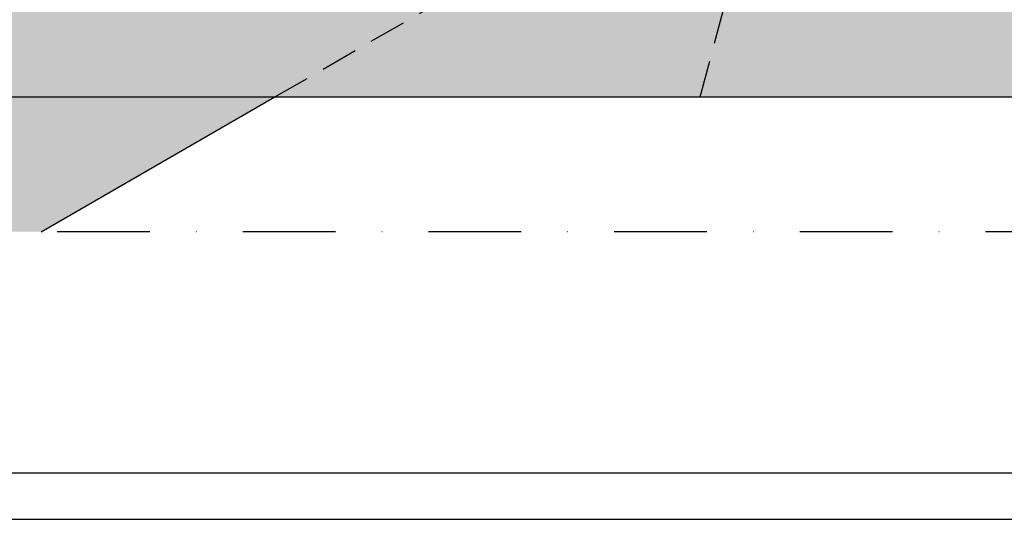
# Model space of a CAD drawing. Units: millimetres. Extents: x -50 to 2150, y -50 to 1535.
# Drawn here: x 394 to 925, y 25 to 294 of the extents above; entities that cross this region are included whole.
import ezdxf

# ---------------------------------------------------------------- set-up
doc = ezdxf.new("R2010")
doc.units = ezdxf.units.MM
doc.header["$LTSCALE"] = 10
for name, pattern in [('Dashdot', [1, 0.5, -0.25, 0, -0.25]), ('DASHEDX2', [1.5, 1, -0.5]), ('HIDDEN', [9.524999999999999, 6.35, -3.175])]:
    doc.linetypes.add(name, pattern=pattern)
for name, color, linetype in [('Konstrukcie drevene', 5, 'Continuous'), ('Odvetranie', 8, 'Continuous'), ('Ram', 7, 'Continuous')]:
    doc.layers.add(name, color=color, linetype=linetype)
doc.layers.add('Schraffur Holz', color=7, linetype='Continuous', lineweight=30, true_color=0xff9933)

msp = doc.modelspace()

# ---------------------------------------------------------------- hatches: boundary and pattern name
at = {"layer": 'Schraffur Holz', "linetype": 'HIDDEN'}
h = msp.add_hatch(color=31, dxfattribs=at)
edge = h.paths.add_edge_path(flags=17)
edge.add_line((250, 335.0233514398898), (250, 302.4820159560218))
edge.add_spline(control_points=[(249.9999999999927, 302.4820159560186), (253.6735360008563, 304.0337779337175), (257.3273682128092, 305.6240108663305), (260.8650938698046, 307.4409377643411)], knot_values=[2.441677466851855, 2.441677466851855, 2.441677466851855, 2.441677466851855, 14.3878296863932, 14.3878296863932, 14.3878296863932, 14.38782968639545], degree=3, periodic=0)
edge.add_line((260.8650938698047, 307.4409377643411), (258.6650938770078, 311.251449545155))
edge.add_line((258.6650938770078, 311.251449545155), (274.4347997941244, 315.2754111229711))
edge.add_spline(control_points=[(274.4347997941172, 315.2754111229668), (279.7140038983883, 318.4250067515003), (293.7647822310846, 326.3572536266083), (316.3637324336614, 339.5083369458025), (341.086585773417, 353.7510630072638), (361.6575421249654, 365.6343288397356), (378.8906776055355, 375.582788641198), (397.3933057355553, 386.265899100863), (417.5293430996399, 397.8896183065975), (432.3438115263013, 406.4463667610042), (438.4996570029593, 409.9999999999987)], knot_values=[30.05677641804272, 30.05677641804272, 30.05677641804272, 30.05677641805521, 48.48366039897101, 78.48366039896996, 108.4836603989671, 134.0836603989696, 149.7526071306293, 168.1794911115451, 198.1794911115441, 219.5033443622988, 219.5033443622988, 219.5033443622988, 219.5033443622988], degree=3, periodic=0)
edge.add_line((438.4996570029615, 410), (379.8633646873467, 410))
edge.add_line((379.8633646873467, 410), (250, 335.0233514398898))
edge = h.paths.add_edge_path()
edge.add_line((861.9534216512751, 630.5997972428033), (841.8970420843569, 645.9895985656376))
edge.add_spline(control_points=[(841.8970420843568, 645.9895985656375), (837.6487166304781, 641.1392451523157), (815.8715910474278, 620.5521478066299), (767.349077990084, 599.024069889251), (712.8825301493598, 563.2027265657923), (677.326499538073, 540.6221566794558), (661.1601366159255, 530.3736321417266)], knot_values=[7.176483064521449, 7.176483064521449, 7.176483064521449, 7.176483064521449, 26.43639991416561, 95.67998498492224, 164.6158231295406, 222.0364239684208, 222.0364239684208, 222.0364239684208, 222.0364239684208], degree=3, periodic=0)
edge.add_spline(control_points=[(661.1601366159255, 530.3736321417266), (659.6495821520958, 529.2850492696215), (649.7756130686979, 522.7899018440651), (631.7381603315938, 517.9570075980255), (619.1206244630591, 507.3876735762124), (613.7624656775715, 504.2344229235347)], knot_values=[418.7149778315201, 418.7149778315201, 418.7149778315201, 418.7149778315201, 424.3133853291757, 454.3133853291752, 473.0118835752392, 473.0118835752392, 473.0118835752392, 473.0118835752402], degree=3, periodic=0)
edge.add_line((613.7624656775718, 504.2344229235348), (601.4292053573915, 493.6152618577094))
edge.add_line((601.4292053573915, 493.6152618577094), (599.5666395364751, 497.6015945787433))
edge.add_spline(control_points=[(599.566639536475, 497.6015945787431), (591.1916930012625, 494.1799859703164), (573.9577614178797, 487.2926716469992), (550.8670830907031, 470.3163538085), (523.0762461161867, 460.1068702451048), (501.134049095941, 445.9588971696621), (482.5361940859493, 435.4576626764592), (465.3235323260378, 425.4700833952866), (444.7416307527274, 413.6078326164952), (420.0340222192135, 399.335468165732), (397.3933057355553, 386.265899100863), (378.8906776055355, 375.582788641198), (361.6575421249654, 365.6343288397356), (341.086585773417, 353.7510630072638), (316.3637324336614, 339.5083369458025), (293.7647822310846, 326.3572536266083), (279.7140038983883, 318.4250067515003), (274.4347997941172, 315.2754111229668)], knot_values=[30.05677641804272, 30.05677641804272, 30.05677641804272, 30.05677641804363, 57.08474995292966, 85.5835845243065, 115.2274856937835, 145.2274856937825, 163.6543696746983, 179.3233164063585, 204.9233164063605, 234.9233164063577, 264.9233164063566, 283.3502003872724, 299.0191471189322, 324.6191471189346, 354.6191471189318, 384.6191471189308, 403.0460310998465, 403.046031099859, 403.046031099859, 403.046031099859], degree=3, periodic=0)
edge.add_line((274.4347997941238, 315.2754111229708), (263.0650938626008, 303.6304259835285))
edge.add_line((263.0650938626008, 303.6304259835285), (260.8650938698047, 307.4409377643411))
edge.add_spline(control_points=[(260.8650938698046, 307.4409377643411), (257.3273682128092, 305.6240108663305), (253.6735360008563, 304.0337779337175), (249.9999999999927, 302.4820159560186)], knot_values=[2.441677466851855, 2.441677466854106, 2.441677466854106, 2.441677466854106, 14.38782968639545, 14.38782968639545, 14.38782968639545, 14.38782968639545], degree=3, periodic=0)
edge.add_line((250, 302.4820159560218), (250, 277.2883245209168))
edge.add_line((250, 277.2883245209168), (861.9534216512751, 630.5997972428033))
edge = h.paths.add_edge_path(flags=17)
edge.add_line((379.8633646873468, 410), (438.4996570029616, 410))
edge.add_spline(control_points=[(438.4996570029593, 409.9999999999987), (441.0043177738382, 411.4458851836913), (450.8997889534264, 417.157048739795), (465.3235323260378, 425.4700833952866), (482.5361940859493, 435.4576626764592), (501.134049095941, 445.9588971696621), (523.0762461161867, 460.1068702451048), (550.8670830907031, 470.3163538085), (573.9577614178797, 487.2926716469992), (591.1916930012625, 494.1799859703164), (599.566639536475, 497.6015945787431)], knot_values=[219.5033443622988, 219.5033443622988, 219.5033443622988, 219.5033443622988, 228.1794911115412, 253.7794911115432, 269.4484378432035, 287.8753218241193, 317.8753218241182, 347.5192229935952, 376.0180575649721, 403.0460310998581, 403.046031099859, 403.046031099859, 403.046031099859], degree=3, periodic=0)
edge.add_line((599.5666395364753, 497.6015945787433), (597.7040737155598, 501.587927299775))
edge.add_line((597.7040737155598, 501.587927299775), (613.7624656775698, 504.2344229235337))
edge.add_spline(control_points=[(613.7624656775715, 504.2344229235347), (619.1206244630591, 507.3876735762124), (631.7381603315938, 517.9570075980255), (655.0570272432833, 524.2049861437899), (672.0421601182024, 539.262838817307), (685.2706702255855, 554.2609947978935), (689.4209392456102, 571.6179899727385), (688.5350316817259, 583.4329256211429), (687.7810052729344, 587.7763326803235)], knot_values=[418.7149778315201, 418.714977831521, 418.714977831521, 418.714977831521, 437.413476077585, 467.4134760775846, 488.9101621077246, 504.579108839386, 526.7545609146397, 539.9335072730739, 539.9335072730739, 539.9335072730739, 539.9335072730739], degree=3, periodic=0)
edge.add_line((687.7810052729344, 587.7763326803234), (379.8633646873468, 410))
edge = h.paths.add_edge_path()
edge.add_spline(control_points=[(687.7810052729344, 587.7763326803235), (688.5350316817259, 583.4329256211429), (689.4209392456102, 571.6179899727385), (685.2706702255855, 554.2609947978935), (673.2901755592976, 540.677807706455), (665.4497878452273, 533.4649744053378), (661.1601366159255, 530.3736321417266)], knot_values=[473.0118835752402, 473.0118835752402, 473.0118835752402, 473.0118835752402, 486.1908299336744, 508.3662820089281, 524.0352287405894, 539.9335072730739, 539.9335072730739, 539.9335072730739, 539.9335072730739], degree=3, periodic=0)
edge.add_spline(control_points=[(661.1601366159255, 530.3736321417266), (677.326499538073, 540.6221566794558), (712.8825301493598, 563.2027265657923), (767.349077990084, 599.024069889251), (815.8715910474278, 620.5521478066299), (837.6487166304781, 641.1392451523157), (841.8970420843568, 645.9895985656375)], knot_values=[7.17648306452144, 7.17648306452144, 7.17648306452144, 7.17648306452144, 64.59708390340172, 133.5329220480201, 202.7765071187767, 222.0364239684208, 222.0364239684208, 222.0364239684208, 222.0364239684208], degree=3, periodic=0)
edge.add_line((841.8970420843569, 645.9895985656375), (819.0174482708985, 663.545728372687))
edge.add_line((819.0174482708985, 663.545728372687), (687.7810052729344, 587.7763326803234))
h = msp.add_hatch(color=31, dxfattribs=at)
h.paths.add_polyline_path([(792.861911649548, 372.7467715446988), (760.7024943922042, 252.726192398458), (932.0483951860657, 252.7261923984577), (964.2078124434149, 372.7467715446987)])
h.paths.add_polyline_path([(964.2078124434149, 372.7467715446987), (965.9912550702575, 379.4026700404596), (965.9912550702575, 418.7414586695195), (819.0040152352614, 418.7414586695195), (802.6573062381901, 409.3036818296961), (792.861911649548, 372.7467715446988)])
h.paths.add_polyline_path([(965.9912550702575, 418.7414586695195), (965.9912550702575, 503.6045811556929), (819.0040152352614, 418.7414586695195)])
h = msp.add_hatch(color=31, dxfattribs=at)
edge = h.paths.add_edge_path()
edge.add_line((607.0040152352301, 418.7414586695195), (578.5216459770885, 418.7414586695195))
edge.add_spline(control_points=[(578.5216459770885, 418.7414586695195), (574.8652690088634, 416.6304484428468), (565.8017028842635, 411.3975960977453), (552.2149011326183, 403.553252416664), (534.8943930266441, 393.5532525467385), (517.4029142857607, 383.4545421358756), (504.4346703282555, 375.9673238330979), (498.8565101716115, 372.7467715446992)], knot_values=[373.4213996922589, 373.4213996922589, 373.4213996922589, 373.4213996922589, 386.0874612405316, 404.8185145088652, 420.4874612405249, 446.0874612405306, 465.4107748793243, 465.4107748793243, 465.4107748793243, 465.4107748793243], degree=3, periodic=0)
edge.add_line((498.8565101716115, 372.7467715446992), (527.3388802568101, 372.7467715446992))
edge.add_line((527.3388802568101, 372.7467715446992), (607.0040152352301, 418.7414586695195))
edge = h.paths.add_edge_path()
edge.add_line((498.8565101716114, 372.7467715446992), (415.3388802568085, 372.7467715446993))
edge.add_line((415.3388802568085, 372.7467715446993), (250, 277.2883245209168))
edge.add_line((250, 277.2883245209168), (249.9999999999999, 252.7261923984589))
edge.add_line((249.9999999999999, 252.7261923984589), (289.7540713785597, 252.7261923984588))
edge.add_spline(control_points=[(289.7540713785598, 252.7261923984589), (296.0635106037242, 256.0155494674661), (309.7562623082218, 263.3720507460474), (323.1500307041567, 271.2776589789997), (330.4419809532554, 275.5125972917156)], knot_values=[659.8791226656805, 659.8791226656805, 659.8791226656805, 659.8791226656805, 681.2285169696089, 706.5243476821892, 706.5243476821892, 706.5243476821892, 706.5243476821895], degree=3, periodic=0)
edge.add_line((330.4419809532554, 275.5125972917156), (328.2419809604587, 279.3231090725293))
edge.add_line((328.2419809604587, 279.3231090725293), (344.0116868775735, 283.347070650345))
edge.add_spline(control_points=[(344.011686877576, 283.3470706503465), (349.3332676736809, 286.4141819426974), (363.3090138587399, 294.4924755293634), (385.9511446050906, 307.559509915611), (410.5732609945867, 321.7767104139477), (431.0591684306823, 333.6039148106661), (448.2918481365864, 343.5532608124151), (466.8825335599381, 354.2865817381045), (484.0320685961874, 364.1878757139348), (495.7744163041552, 370.9673238093966), (498.8565101716115, 372.7467715446992)], knot_values=[465.4107748793243, 465.4107748793258, 465.4107748793258, 465.4107748793258, 483.8376588602401, 513.8376588602391, 543.8376588602363, 569.1334895728169, 584.8024363044766, 603.5334895728143, 633.5334895728158, 644.2101759340209, 644.2101759340209, 644.2101759340209, 644.2101759340209], degree=3, periodic=0)
edge = h.paths.add_edge_path()
edge.add_line((527.3388802568101, 372.7467715446992), (498.8565101716114, 372.7467715446992))
edge.add_spline(control_points=[(498.8565101716115, 372.7467715446992), (495.7744163041552, 370.9673238093966), (484.0320685961874, 364.1878757139348), (466.8825335599381, 354.2865817381045), (448.2918481365864, 343.5532608124151), (431.0591684306823, 333.6039148106661), (410.5732609945867, 321.7767104139477), (385.9511446050906, 307.559509915611), (363.3090138587399, 294.4924755293634), (349.3332676736809, 286.4141819426974), (344.011686877576, 283.3470706503465)], knot_values=[465.4107748793243, 465.4107748793243, 465.4107748793243, 465.4107748793243, 476.0874612405294, 506.0874612405308, 524.8185145088686, 540.4874612405283, 565.7832919531089, 595.7832919531061, 625.783291953105, 644.2101759340194, 644.2101759340194, 644.2101759340194, 644.2101759340209], degree=3, periodic=0)
edge.add_line((344.0116868775758, 283.3470706503464), (332.6419809460516, 271.7020855109029))
edge.add_line((332.6419809460516, 271.7020855109029), (330.4419809532554, 275.5125972917156))
edge.add_spline(control_points=[(330.4419809532554, 275.5125972917156), (323.1500307041567, 271.2776589789997), (309.7562623082218, 263.3720507460474), (296.0635106037242, 256.0155494674661), (289.7540713785598, 252.7261923984589)], knot_values=[659.8791226656806, 659.8791226656809, 659.8791226656809, 659.8791226656809, 685.1749533782612, 706.5243476821896, 706.5243476821896, 706.5243476821896, 706.5243476821896], degree=3, periodic=0)
edge.add_line((289.7540713785597, 252.7261923984588), (319.4571392216877, 252.7261923984588))
edge.add_line((319.4571392216877, 252.7261923984588), (527.3388802568101, 372.7467715446992))
h.paths.add_polyline_path([(319.4571392216876, 252.7261923984588), (531.4571392217083, 252.7261923984584), (739.3388802568365, 372.746771544699), (527.3388802568101, 372.7467715446992)])
h.paths.add_polyline_path([(484.3786222656436, 317.8964877749299, -1), (514.3786222656436, 317.8964877749299, -1)], flags=16)
h.paths.add_polyline_path([(490.2909745697752, 312.6497319314199), (490.2909745697752, 323.14324361844), (499.3786222656436, 328.3899994619501), (508.4662699615119, 323.14324361844), (508.4662699615119, 312.6497319314199), (499.3786222656436, 307.4029760879098)], flags=0)
h.paths.add_polyline_path([(505.1905005122803, 317.8964877749299, -1), (493.5667440190068, 317.8964877749299, -1)], flags=0)
edge = h.paths.add_edge_path()
edge.add_line((319.4571392216877, 252.7261923984588), (289.75407137856, 252.7261923984588))
edge.add_spline(control_points=[(289.7540713785598, 252.7261923984588), (276.624833119831, 245.8814077613732), (263.3124165599156, 239.3730448448009), (250, 232.8646819282285)], knot_values=[706.5243476821896, 706.5243476821896, 706.5243476821896, 706.5243476821896, 750.9500524861726, 750.9500524861726, 750.9500524861726, 750.9500524861726], degree=3, periodic=0)
edge.add_line((250, 232.8646819282285), (250, 212.6250943716747))
edge.add_line((250, 212.6250943716747), (319.4571392216877, 252.7261923984588))
edge = h.paths.add_edge_path()
edge.add_spline(control_points=[(250, 232.8646819282285), (263.3124165599156, 239.3730448448009), (276.624833119831, 245.8814077613732), (289.7540713785598, 252.7261923984588)], knot_values=[706.5243476821895, 706.5243476821895, 706.5243476821895, 706.5243476821895, 750.9500524861725, 750.9500524861725, 750.9500524861725, 750.9500524861725], degree=3, periodic=0)
edge.add_line((289.75407137856, 252.7261923984589), (250, 252.7261923984589))
edge.add_line((250, 252.7261923984589), (250, 232.8646819282285))
h.paths.add_polyline_path([(250, 212.6250943716747), (250, 180), (405.4916789465464, 180), (531.4571392217083, 252.7261923984584), (319.4571392216876, 252.7261923984588)])
h = msp.add_hatch(color=31, dxfattribs=at)
h.dxf.hatch_style = 1
h.paths.add_polyline_path([(760.7024943922042, 252.726192398458), (792.861911649548, 372.7467715446988), (739.3388802568365, 372.7467715446989), (531.4571392217083, 252.7261923984584)])
h.paths.add_polyline_path([(932.0483951860657, 252.7261923984577), (966.1513091505312, 252.7261923984576), (966.1513091505312, 372.7467715446987), (964.2078124434149, 372.7467715446987)])
h.paths.add_polyline_path([(966.1513091505312, 252.7261923984576), (1085.991255070257, 252.7261923984574), (1085.991255070257, 372.7467715446985), (966.1513091505312, 372.7467715446987)])
h.paths.add_polyline_path([(1009.041020149569, 309.6204182886254, -1), (1039.041020149569, 309.6204182886254, -1)], flags=16)
h.paths.add_polyline_path([(1014.9533724537, 304.3736624451154), (1014.9533724537, 314.8671741321355), (1024.041020149569, 320.1139299756455), (1033.128667845437, 314.8671741321355), (1033.128667845437, 304.3736624451153), (1024.041020149569, 299.1269066016052)], flags=0)
h.paths.add_polyline_path([(1018.229141902932, 309.6204182886254, -1), (1029.852898396206, 309.6204182886254, -1)], flags=0)
h.paths.add_polyline_path([(1309.912076624789, 252.726192398457), (1309.912076624789, 372.7467715446983), (1085.991255070257, 372.7467715446986), (1085.991255070257, 252.7261923984574)])
h.paths.add_polyline_path([(966.1513091505312, 252.7261923984576), (966.1513091505312, 180), (1085.991255070259, 180), (1085.991255070257, 252.7261923984574)])

# ---------------------------------------------------------------- linework, layer by layer
at = {"layer": 'Defpoints', "linetype": 'Dashdot', "ltscale": 10}
msp.add_line((1164.716312731995, 180), (173.9680463833738, 180), dxfattribs=at)
at = {"layer": 'Defpoints', "linetype": 'Continuous'}
msp.add_lwpolyline([(50, 50), (2050, 50), (2050, 1435), (50, 1435)], close=True, dxfattribs=at)
at = {"layer": 'Konstrukcie drevene', "linetype": 'DASHEDX2', "ltscale": 2}
for p, q in [((531.4571392217058, 252.726192398457), (739.338880256837, 372.7467715446992)), ((760.7024943922042, 252.7261923984579), (792.8619116495483, 372.7467715447001))]:
    msp.add_line(p, q, dxfattribs=at)
at = {"layer": 'Konstrukcie drevene'}
for p, q in [((250, 252.7261923984589), (1309.912076624787, 252.726192398457)), ((405.4916789465465, 180), (531.4571392217058, 252.726192398457))]:
    msp.add_line(p, q, dxfattribs=at)
at = {"layer": 'Odvetranie', "linetype": 'Continuous'}
msp.add_spline([(863.4255513997114, 583.7791588280331), (849.855845475392, 575.9446854694031), (860.4497762593878, 581.5127405746892), (854.3351259270103, 577.9824455593016), (855.6205158159732, 578.7245657577206), (863.1000924883192, 583.0429013629409), (849.5303865639999, 575.2084280043109), (827.3601362312693, 562.4084279970939), (801.379374117736, 547.408427997103), (775.3986120042027, 532.4084279970957), (759.1770440341825, 523.0429013629364), (745.6073381098631, 515.2084280043064), (723.4370877771362, 502.4084279970966), (697.4563256635993, 487.4084279971003), (671.4755635500678, 472.4084279970984), (655.2539955800512, 463.0429013629355), (641.6842896557318, 455.2084280043055), (619.5140393230013, 442.4084279970984), (593.5332772094698, 427.4084279970975), (567.5525150959347, 412.4084279970984), (551.3309471259181, 403.0429013629318), (537.7612411909431, 395.2084280227582), (515.59099086887, 382.4084279970975), (489.6102287553367, 367.4084279971003), (463.6294666418034, 352.4084279970975), (447.4078986717832, 343.0429013629291), (433.8381927474638, 335.2084280042991), (411.9313607446984, 322.5605126408036), (385.9505986311669, 307.5605126408063), (359.9698365176318, 292.5605126408118), (344.0116868775749, 283.3470706503458), (330.4419809532556, 275.5125972917158), (308.5351489504901, 262.8646819282203), (250, 232.8646819282285)], degree=3, dxfattribs=at)
at = {"layer": 'Ram', "linetype": 'Continuous'}
msp.add_lwpolyline([(25, 25), (2075, 25), (2075, 1460), (25, 1460)], close=True, dxfattribs=at)

doc.saveas('drawing.dxf')
